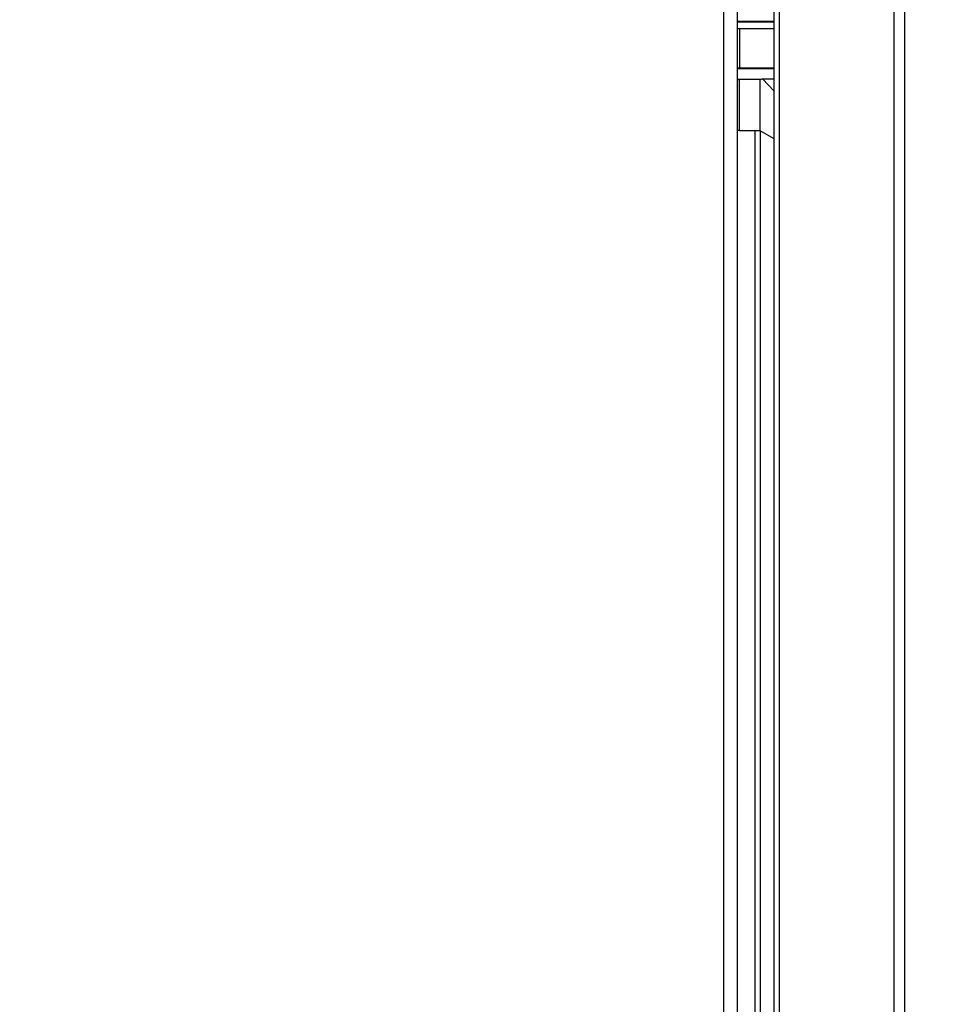
# Model space of a CAD drawing. Units: millimetres. Extents: x 0 to 3121, y -589 to 302.
# Drawn here: x 1292 to 1314, y 176 to 200 of the extents above; entities that cross this region are included whole.
import ezdxf

# ---------------------------------------------------------------- set-up
doc = ezdxf.new("R2010")
doc.units = ezdxf.units.MM
doc.header["$LTSCALE"] = 23.1
doc.header["$PDMODE"] = 3
doc.header["$PDSIZE"] = 1
doc.layers.get('0').update_dxf_attribs({"linetype": 'CONTINUOUS'})
doc.layers.get('Defpoints').update_dxf_attribs({"linetype": 'CONTINUOUS'})
doc.styles.get("Standard").update_dxf_attribs({"font": 'gost.ttf'})
doc.dimstyles.new('ISO-25', dxfattribs={"dimtxt": 2.5, "dimasz": 2.5, "dimexe": 1.25, "dimexo": 0.625, "dimtad": 1, "dimtxsty": 'Standard', "dimcen": 2.5, "dimadec": 0, "dimazin": 0, "dimtfac": 1, "dimtmove": 0, "dimatfit": 3, "dimfxl": 0, "dimarcsym": 0})

# ---------------------------------------------------------------- blocks, each defined once
blk = doc.blocks.new('*D55')
at = {"color": 0, "lineweight": -2, "transparency": 16777216}
for p, q in [((1293.193, 233.666), (1337.72, 233.666)), ((1334.545, 230.364), (1334.545, 206.417)), ((1334.545, 165.377), (1334.545, 186.435)), ((1293.193, 162.075), (1337.72, 162.075))]:
    blk.add_line(p, q, dxfattribs=at)
at = {"color": 0, "transparency": 16777216}
for points in [[(1333.995, 230.364), (1335.095, 230.364), (1334.545, 233.666)], [(1333.995, 165.377), (1335.095, 165.377), (1334.545, 162.075)]]:
    blk.add_solid(points, dxfattribs=at)
at = {"layer": 'Defpoints', "color": 0, "transparency": 16777216}
for p in [(1291.923, 233.666), (1291.923, 162.075), (1334.545, 162.075)]:
    blk.add_point(p, dxfattribs=at)
at = {"color": 0, "transparency": 16777216, "insert": (1334.545, 196.426), "char_height": 2.8222, "attachment_point": 5}
blk.add_mtext('445,5\\PCaster \\PCenter \\Pto Center', dxfattribs=at)

msp = doc.modelspace()

# ---------------------------------------------------------------- linework, layer by layer
at = {"color": 7, "linetype": 'Continuous', "lineweight": 25}
for p, q in [((1308.94426, 242.03846), (1308.94426, 153.04052)), ((1308.62377, 241.85929), (1308.62377, 153.21969)), ((1309.81394, 238.1162), (1309.81394, 158.95614)), ((1309.94374, 238.17651), (1309.94374, 158.89583)), ((1312.67028, 158.85688), (1312.67028, 238.179)), ((1312.92667, 158.85688), (1312.92667, 238.179)), ((1308.94426, 199.54669), (1309.81394, 199.54669)), ((1309.81394, 199.51567), (1308.94426, 199.51567)), ((1309.81394, 199.36342), (1309.00071, 199.36342)), ((1309.00071, 199.36342), (1309.00071, 198.43273)), ((1309.81394, 198.41262), (1308.94426, 198.41262)), ((1309.00071, 198.43273), (1309.81394, 198.43273)), ((1309.48144, 198.1575), (1309.00071, 198.1575)), ((1309.00071, 196.94976), (1309.00071, 198.1575)), ((1309.48144, 198.1575), (1309.48144, 196.94976)), ((1309.81394, 197.89384), (1309.55175, 198.16903)), ((1309.81394, 198.16903), (1309.55175, 198.16903)), ((1309.00071, 196.94976), (1309.48144, 196.94976)), ((1309.36527, 196.94976), (1309.36527, 159.85728)), ((1309.48144, 196.94976), (1309.81394, 196.7578)), ((1309.49507, 196.9419), (1309.49507, 159.85728))]:
    msp.add_line(p, q, dxfattribs=at)
for centre, radius, start, end in [((1308.99749, 199.11874), 0.2447, 89.245429, 102.564895), ((1308.99749, 198.18804), 0.2447, 89.245429, 102.564895), ((1309.00071, 197.02989), 0.08012, 225.199584, 270)]:
    msp.add_arc(centre, radius, start, end, dxfattribs=at)
for points, knots in [([(1309.00071, 198.1575), (1308.9954, 198.15741), (1308.98474, 198.15725), (1308.9691, 198.15577), (1308.95503, 198.15366), (1308.94762, 198.15166), (1308.94426, 198.15075)], [0, 0, 0, 0, 0.24638546, 0.49472901, 0.77060013, 1, 1, 1, 1]), ([(1309.55175, 198.16903), (1309.53862, 198.16688), (1309.51516, 198.16304), (1309.49175, 198.15919), (1309.48144, 198.1575)], [0, 0, 0, 0, 0.56, 1, 1, 1, 1])]:
    msp.add_open_spline(points, degree=3, knots=knots, dxfattribs=at)

# ---------------------------------------------------------------- dimensions: what is measured, and where the dimension line sits
dim = msp.add_linear_dim(base=(1334.54496, 162.07544), p1=(1291.92325, 233.66598), p2=(1291.92325, 162.07544), angle=90, text='445,5\\PCaster \\PCenter \\Pto Center', dimstyle='ISO-25', override={"dimtxt": 2.822222, "dimasz": 3.302, "dimexe": 3.175, "dimexo": 1.27, "dimgap": 1.524, "dimtih": 1, "dimtoh": 1, "dimdec": 1, "dimlfac": 25, "dimzin": 1, "dimadec": 1, "dimtdec": 1, "dimtzin": 1})
dim.commit()
dim.dimension.update_dxf_attribs({"geometry": '*D55', "text_midpoint": (1334.54496, 196.42616), "dimtype": 160})

doc.saveas('drawing.dxf')
